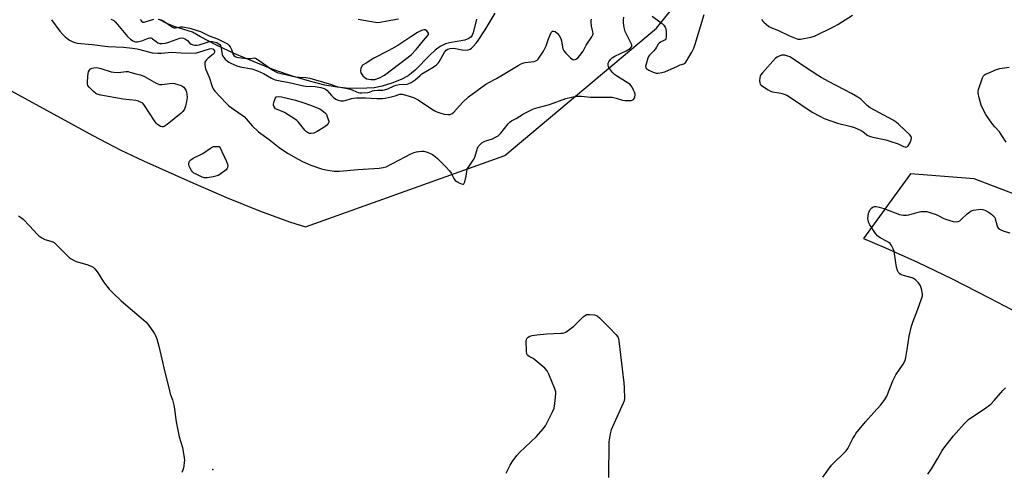
# Model space of a CAD drawing. Units: inches. Extents: x 1159771 to 1165771, y 545460 to 549460.
# Drawn here: x 1161369 to 1161844, y 546707 to 546924 of the extents above; entities that cross this region are included whole.
import ezdxf

# ---------------------------------------------------------------- set-up
doc = ezdxf.new("R2010")
doc.units = ezdxf.units.IN
doc.header["$MEASUREMENT"] = 0
for name, color, linetype in [('ELEV-Spot Elevation', 7, 'Continuous'), ('HYDRO-Stream Poly Centerlines', 142, 'Continuous'), ('HYDRO-Water Body', 4, 'Continuous'), ('NTRL-Pasture Land', 2, 'Continuous'), ('Undefined', 1, 'Continuous')]:
    doc.layers.add(name, color=color, linetype=linetype)

msp = doc.modelspace()

# ---------------------------------------------------------------- linework, layer by layer
at = {"layer": 'ELEV-Spot Elevation'}
msp.add_point((1161462.49, 546707.57, 222), dxfattribs=at)
at = {"layer": 'HYDRO-Stream Poly Centerlines'}
msp.add_lwpolyline([(1161589.55, 546924.52), (1161587.96, 546917.94), (1161587.55, 546916.81), (1161587.04, 546915.99), (1161585.88, 546915.17), (1161583.89, 546914.48), (1161576.57, 546913.18), (1161574.6, 546912.69), (1161572.14, 546911.44), (1161569.64, 546909.54), (1161567.12, 546907.2), (1161560.04, 546900.01), (1161558.3, 546898.48), (1161556.61, 546897.27), (1161553.2, 546895.49), (1161548.7, 546893.68), (1161544.07, 546892.25), (1161540.3, 546891.49), (1161536.68, 546891.23), (1161531.75, 546891.19), (1161526.79, 546891.38), (1161522.36, 546891.78), (1161516.36, 546892.82), (1161509.04, 546894.63), (1161500.82, 546897.12), (1161491.91, 546900.21), (1161482.29, 546903.94), (1161472.99, 546907.91), (1161464.13, 546912.05), (1161456.47, 546916.03), (1161452.58, 546918.32), (1161444.21, 546920.8), (1161440.5, 546922.35), (1161436.48, 546924.34)], dxfattribs=at)
msp.add_lwpolyline([(1161563.09, 546919.15), (1161561.07, 546918.09), (1161557.91, 546916.02), (1161551.71, 546911.85), (1161547.36, 546909.44), (1161540.05, 546905.77), (1161536.3, 546903.33), (1161534.58, 546902.46), (1161533.74, 546900.94), (1161533.64, 546899.63), (1161533.79, 546898.72), (1161534.81, 546897.25), (1161535.95, 546896.25), (1161536.69, 546895.84), (1161538.62, 546895.42), (1161540.56, 546895.43), (1161542.78, 546896.23), (1161545.21, 546897.56), (1161552.65, 546903.24), (1161558.06, 546907.36), (1161560.51, 546909.92), (1161564.06, 546914.2), (1161566.02, 546916.51), (1161566.36, 546917.18), (1161566.37, 546917.76), (1161565.6, 546918.93), (1161564.88, 546919.42), (1161564.19, 546919.42)], close=True, dxfattribs=at)
at = {"layer": 'HYDRO-Water Body'}
msp.add_polyline3d([(1161589.55, 546924.52, 0), (1161587.96, 546917.94, 0), (1161587.55, 546916.81, 0), (1161587.04, 546915.99, 0), (1161585.88, 546915.17, 0), (1161583.89, 546914.48, 0), (1161576.57, 546913.18, 0), (1161574.6, 546912.69, 0), (1161572.14, 546911.44, 0), (1161569.64, 546909.54, 0), (1161567.12, 546907.2, 0), (1161560.04, 546900.01, 0), (1161558.3, 546898.48, 0), (1161556.61, 546897.27, 0), (1161553.2, 546895.49, 0), (1161548.7, 546893.68, 0), (1161544.07, 546892.25, 0), (1161540.3, 546891.49, 0), (1161536.68, 546891.23, 0), (1161531.75, 546891.19, 0), (1161526.79, 546891.38, 0), (1161522.36, 546891.78, 0), (1161516.36, 546892.82, 0), (1161509.04, 546894.63, 0), (1161500.82, 546897.12, 0), (1161491.91, 546900.21, 0), (1161482.29, 546903.94, 0), (1161472.99, 546907.91, 0), (1161464.13, 546912.05, 0), (1161456.47, 546916.03, 0), (1161452.58, 546918.32, 0), (1161444.21, 546920.8, 0), (1161440.5, 546922.35, 0), (1161436.48, 546924.34, 0)], dxfattribs=at)
msp.add_polyline3d([(1161536.69, 546895.84, 0), (1161538.62, 546895.42, 0), (1161540.56, 546895.43, 0), (1161542.78, 546896.23, 0), (1161545.21, 546897.56, 0), (1161552.65, 546903.24, 0), (1161558.06, 546907.36, 0), (1161560.51, 546909.92, 0), (1161564.06, 546914.2, 0), (1161566.02, 546916.51, 0), (1161566.36, 546917.18, 0), (1161566.37, 546917.76, 0), (1161565.6, 546918.93, 0), (1161564.88, 546919.42, 0), (1161564.19, 546919.42, 0), (1161563.09, 546919.15, 0), (1161561.07, 546918.09, 0), (1161557.91, 546916.02, 0), (1161551.71, 546911.85, 0), (1161547.36, 546909.44, 0), (1161540.05, 546905.77, 0), (1161536.3, 546903.33, 0), (1161534.58, 546902.46, 0), (1161533.74, 546900.94, 0), (1161533.64, 546899.63, 0), (1161533.79, 546898.72, 0), (1161534.81, 546897.25, 0), (1161535.95, 546896.25, 0)], close=True, dxfattribs=at)
at = {"layer": 'NTRL-Pasture Land'}
for points in [[(1161292.18, 546938.7, 0), (1161349.44, 546898.57, 0), (1161404.61, 546868.46, 0), (1161418.08, 546861.48, 0), (1161429.04, 546856.23, 0), (1161451.56, 546846.09, 0), (1161468.93, 546838.63, 0), (1161484.89, 546832.23, 0), (1161499.46, 546826.91, 0), (1161507.11, 546824.45, 0), (1161603.3, 546858.9, 0), (1161676.44, 546920.2, 0), (1161698.22, 546947.49, 0)], [(1161933.39, 546808.07, 0), (1161829.7, 546847.58, 0), (1161798.87, 546850.01, 0), (1161776.19, 546818.89, 0), (1161786.83, 546814.41, 0), (1161802.29, 546807.4, 0), (1161818.97, 546799.36, 0), (1161836.86, 546790.29, 0), (1161855.32, 546780.55, 0)]]:
    msp.add_polyline3d(points, dxfattribs=at)
at = {"layer": 'Undefined'}
for points, elevation in [([(1161384.55, 546924.31), (1161388.61, 546918.84), (1161390.11, 546917.09), (1161391.11, 546916.08), (1161391.96, 546915.35), (1161393.32, 546914.4), (1161394.53, 546913.72), (1161395.83, 546913.25), (1161396.98, 546913.02), (1161404.17, 546912.4), (1161411.72, 546911.34), (1161419.38, 546911.04), (1161423.62, 546910.59), (1161425.85, 546910.26), (1161427.24, 546909.97), (1161433.09, 546908.39), (1161435.92, 546908.11), (1161437.61, 546908.13), (1161442.53, 546908.62), (1161447.07, 546908.37), (1161454.13, 546908.24), (1161455.7, 546908.59), (1161460.75, 546910.24), (1161461.81, 546910.4), (1161462.48, 546910.27), (1161462.97, 546909.84), (1161463.23, 546909.23), (1161463.22, 546908.78), (1161462.98, 546908.14), (1161462.45, 546907.54), (1161460.16, 546905.84), (1161459.36, 546905.03), (1161458.87, 546904.31), (1161458.63, 546903.81), (1161458.51, 546903.27), (1161458.5, 546902.71), (1161458.66, 546901.55), (1161458.88, 546900.69), (1161460.7, 546896.55), (1161462.06, 546892.06), (1161462.57, 546891), (1161463.39, 546889.78), (1161468.91, 546884.04), (1161470.18, 546882.83), (1161471.3, 546881.95), (1161476.55, 546878.36), (1161477.65, 546877.47), (1161478.55, 546876.52), (1161481.41, 546873.15), (1161484.38, 546870.3), (1161489.66, 546866.6), (1161494.33, 546862.72), (1161495.5, 546861.85), (1161498.74, 546859.81), (1161503.53, 546857.04), (1161505.65, 546855.94), (1161509.68, 546854.24), (1161514.87, 546852.38), (1161516.97, 546851.91), (1161520.88, 546851.33), (1161522.37, 546851.25), (1161523.55, 546851.28), (1161532.31, 546852.18), (1161542.64, 546852.74), (1161544.54, 546853), (1161545.99, 546853.46), (1161555.12, 546858.18), (1161557.92, 546859.58), (1161559.53, 546860.3), (1161560.65, 546860.65), (1161561.82, 546860.85), (1161563.3, 546860.96), (1161564.17, 546860.9), (1161565.81, 546860.47), (1161567.42, 546859.89), (1161568.37, 546859.35), (1161569.68, 546858.38), (1161570.76, 546857.39), (1161574.75, 546853.38), (1161576.56, 546851.44), (1161577.43, 546850.28), (1161578.73, 546847.73), (1161579.37, 546846.87), (1161580.07, 546846.35), (1161581.62, 546845.47), (1161582.39, 546845.12), (1161583.07, 546844.96), (1161583.25, 546845), (1161583.54, 546845.27), (1161583.92, 546846.23), (1161584.56, 546848.83), (1161584.91, 546851.11), (1161585.32, 546852.53), (1161585.99, 546853.77), (1161588.06, 546856.54), (1161588.51, 546857.27), (1161589.01, 546858.61), (1161590.01, 546862.33), (1161590.36, 546863.11), (1161590.69, 546863.55), (1161592.16, 546864.89), (1161593.33, 546865.67), (1161594.14, 546866), (1161597.27, 546866.93), (1161598.79, 546867.69), (1161600, 546868.4), (1161600.67, 546868.93), (1161601.27, 546869.56), (1161604.89, 546874.14), (1161605.85, 546875.09), (1161606.5, 546875.52), (1161608.76, 546876.73), (1161612.33, 546878.89), (1161615.72, 546880.71), (1161616.79, 546881.2), (1161617.6, 546881.47), (1161624.75, 546883.38), (1161632.64, 546886.3), (1161635.41, 546887.03), (1161638.05, 546887.45), (1161639.2, 546887.52), (1161640.3, 546887.49), (1161644.56, 546886.94), (1161652.2, 546886.98), (1161655.07, 546886.89), (1161656.93, 546886.54), (1161660.08, 546885.52), (1161661.22, 546885.37), (1161664.17, 546885.43), (1161664.95, 546885.62), (1161665.34, 546885.91), (1161665.63, 546886.34), (1161665.94, 546887.11), (1161666.1, 546887.93), (1161666.06, 546888.49), (1161665.81, 546889.32), (1161665.32, 546890.41), (1161664.63, 546891.75), (1161664.15, 546892.49), (1161663.48, 546893.16), (1161662.78, 546893.67), (1161657.56, 546896.86), (1161656.21, 546897.86), (1161655.1, 546899.03), (1161653.86, 546900.67), (1161653.29, 546901.66), (1161653.05, 546902.59), (1161653.13, 546903.3), (1161653.46, 546904.01), (1161654.24, 546905.14), (1161655, 546905.94), (1161656.27, 546906.69), (1161661.71, 546909.24), (1161663.65, 546910.5), (1161664.24, 546911.03), (1161664.48, 546911.43), (1161664.48, 546912.11), (1161664.22, 546912.82), (1161661.86, 546917.26), (1161661.25, 546918.61), (1161660.79, 546920.55), (1161660.49, 546922.82), (1161660.52, 546924.2), (1161660.68, 546925.59)], 220), ([(1161413.23, 546924.51), (1161413.97, 546924.24), (1161414.66, 546923.84), (1161415.28, 546923.29), (1161416.42, 546922.02), (1161421.24, 546916.26), (1161422.72, 546914.87), (1161423.87, 546914.07), (1161425.12, 546913.71), (1161425.91, 546913.66), (1161426.7, 546913.72), (1161428.23, 546914.13), (1161431.45, 546915.42), (1161431.97, 546915.56), (1161432.48, 546915.56), (1161432.93, 546915.41), (1161433.37, 546915.15), (1161435.08, 546913.77), (1161435.95, 546913.21), (1161436.87, 546912.9), (1161437.87, 546912.84), (1161439.55, 546913.06), (1161441.22, 546913.42), (1161446.53, 546915.4), (1161447.52, 546915.63), (1161448.32, 546915.47), (1161449.26, 546914.93), (1161450.14, 546914.23), (1161451.38, 546912.99), (1161451.96, 546912.57), (1161452.92, 546912.15), (1161453.68, 546911.99), (1161454.72, 546911.97), (1161455.75, 546912.12), (1161459.31, 546913.38), (1161460.67, 546913.73), (1161462.06, 546913.74), (1161463.46, 546913.54), (1161464.28, 546913.26), (1161465.05, 546912.85), (1161465.73, 546912.34), (1161466.05, 546911.9), (1161466.49, 546910.56), (1161466.99, 546907.5), (1161467.25, 546906.72), (1161467.65, 546906.02), (1161468.41, 546905.21), (1161469.48, 546904.31), (1161470.17, 546903.85), (1161471.12, 546903.37), (1161473.99, 546902.11), (1161475.6, 546901.53), (1161481.2, 546900.58), (1161483.93, 546899.68), (1161486.86, 546898.39), (1161490.67, 546896.11), (1161491.7, 546895.6), (1161492.52, 546895.31), (1161494.85, 546894.81), (1161499.24, 546894.05), (1161506.2, 546892.37), (1161507.34, 546892.23), (1161511.74, 546892.11), (1161514.43, 546891.61), (1161516.06, 546891.17), (1161516.81, 546890.8), (1161517.47, 546890.26), (1161519.66, 546887.7), (1161520.65, 546886.77), (1161521.75, 546885.99), (1161522.8, 546885.56), (1161524.22, 546885.25), (1161525.37, 546885.23), (1161526.22, 546885.43), (1161529.29, 546886.39), (1161530.25, 546886.55), (1161531.64, 546886.65), (1161536.12, 546886.72), (1161541.57, 546886.28), (1161544.17, 546886.36), (1161545.59, 546886.55), (1161548.4, 546887.19), (1161550.35, 546887.68), (1161552.62, 546888.38), (1161553.69, 546888.42), (1161555.44, 546888), (1161559.23, 546886.76), (1161560.51, 546886.22), (1161561.47, 546885.66), (1161567.95, 546881.33), (1161569.48, 546880.38), (1161570.52, 546879.86), (1161572.36, 546879.23), (1161574.01, 546878.82), (1161575.74, 546878.61), (1161576.83, 546878.69), (1161577.79, 546879.08), (1161578.66, 546879.69), (1161582.81, 546884.34), (1161585.69, 546887.13), (1161594.11, 546893.23), (1161595.53, 546894.03), (1161599.31, 546895.93), (1161609.65, 546902.17), (1161611.1, 546902.98), (1161611.99, 546903.34), (1161613.11, 546903.63), (1161617.48, 546904.2), (1161618.26, 546904.46), (1161618.88, 546904.85), (1161619.29, 546905.25), (1161620, 546906.19), (1161621.93, 546909.2), (1161623.13, 546911.77), (1161624.28, 546915.12), (1161625.09, 546917.08), (1161625.64, 546918.11), (1161625.98, 546918.51), (1161626.32, 546918.73), (1161626.89, 546918.83), (1161627.55, 546918.56), (1161628.62, 546917.7), (1161629.54, 546916.61), (1161630.2, 546915.27), (1161630.59, 546914.14), (1161631, 546911.07), (1161631.18, 546910.27), (1161631.73, 546909.32), (1161632.69, 546908.24), (1161634.95, 546905.92), (1161635.59, 546905.37), (1161636.03, 546905.11), (1161636.48, 546905.01), (1161637.19, 546905.15), (1161637.89, 546905.47), (1161638.54, 546905.95), (1161639.48, 546907), (1161641, 546909.07), (1161641.57, 546910.05), (1161642.53, 546912.08), (1161645.22, 546916.02), (1161645.74, 546917.02), (1161645.83, 546917.55), (1161645.77, 546918.38), (1161645.13, 546921.23), (1161644.88, 546922.92), (1161644.85, 546923.75), (1161645, 546924.54)], 218), ([(1161427.42, 546924.44), (1161428.09, 546923.4), (1161428.64, 546923.07), (1161429.31, 546923.06), (1161433.91, 546924.49)], 216), ([(1161436.12, 546924.5), (1161437.49, 546924.19), (1161438.26, 546923.88), (1161439.21, 546923.28), (1161441.97, 546921.27), (1161442.89, 546920.75), (1161443.6, 546920.46), (1161444.34, 546920.37), (1161446.85, 546920.86), (1161447.97, 546920.84), (1161451.29, 546920.18), (1161454.9, 546919.15), (1161456.51, 546918.54), (1161460.63, 546916.58), (1161464.63, 546915.06), (1161468.14, 546913.35), (1161469.44, 546912.63), (1161470.09, 546912.09), (1161470.75, 546911.22), (1161471.38, 546909.98), (1161472.19, 546907.59), (1161472.62, 546906.98), (1161473.2, 546906.58), (1161473.89, 546906.3), (1161474.72, 546906.12), (1161478.58, 546905.68), (1161480.5, 546905.61), (1161482.3, 546905.86), (1161483.04, 546905.71), (1161484.24, 546905.01), (1161491.32, 546900.05), (1161492.51, 546899.3), (1161493.49, 546898.86), (1161495.4, 546898.33), (1161502.31, 546896.78), (1161504.08, 546896.57), (1161507.24, 546896.43), (1161509.17, 546896.1), (1161518.54, 546893.44), (1161522.68, 546891.96), (1161523.8, 546891.71), (1161527.29, 546891.14), (1161528.61, 546890.79), (1161529.65, 546890.42), (1161531.73, 546889.48), (1161532.52, 546889.22), (1161533.32, 546889.09), (1161534.29, 546889.04), (1161537.12, 546889.19), (1161537.91, 546889.37), (1161539.41, 546890.02), (1161540.21, 546890.18), (1161542.16, 546890.34), (1161544.37, 546890.37), (1161545.19, 546890.48), (1161546.83, 546891.02), (1161549.81, 546892.4), (1161550.92, 546892.81), (1161552.29, 546893.03), (1161556.21, 546893.31), (1161557.02, 546893.57), (1161558.07, 546894.08), (1161560.08, 546895.33), (1161562.36, 546897.45), (1161563.24, 546898.15), (1161568.72, 546901.42), (1161570.35, 546902.54), (1161571.06, 546903.3), (1161571.53, 546903.95), (1161573.29, 546907.24), (1161574.2, 546908.68), (1161574.9, 546909.54), (1161575.81, 546910.17), (1161576.89, 546910.46), (1161578.61, 546910.53), (1161582.69, 546909.77), (1161584.12, 546909.66), (1161585.49, 546909.74), (1161586.01, 546909.86), (1161586.5, 546910.08), (1161587.16, 546910.59), (1161588.19, 546911.62), (1161589.37, 546912.94), (1161590.03, 546913.83), (1161593.74, 546919.37), (1161598.6, 546927.49)], 216), ([(1161552.03, 546924.59), (1161546.43, 546923.61), (1161543.07, 546922.88), (1161541.96, 546922.83), (1161540.85, 546922.88), (1161537.94, 546923.48), (1161532.49, 546924.36)], 216), ([(1161674.29, 546926), (1161679.12, 546922.51), (1161679.94, 546921.72), (1161680.53, 546920.73), (1161680.83, 546919.84), (1161681.01, 546918.4), (1161681.11, 546916.08), (1161680.95, 546915.06), (1161680.7, 546914.67), (1161680.31, 546914.39), (1161678.33, 546913.49), (1161677.68, 546913.05), (1161677.21, 546912.45), (1161676.47, 546911.08), (1161675.87, 546910.21), (1161674.99, 546909.21), (1161673, 546907.21), (1161672.58, 546906.49), (1161672.26, 546905.69), (1161671.39, 546902.9), (1161671.15, 546901.83), (1161671.21, 546901.13), (1161671.7, 546900.59), (1161672.69, 546900.01), (1161674.87, 546898.96), (1161676.25, 546898.5), (1161677.09, 546898.5), (1161678.21, 546898.67), (1161680.45, 546899.24), (1161686.52, 546901.98), (1161687.84, 546902.48), (1161689.58, 546903.02), (1161690.04, 546903.27), (1161690.62, 546903.87), (1161693.51, 546908.69), (1161694.46, 546910.52), (1161695.11, 546912.5), (1161699.36, 546926.75)], 220), ([(1161727.26, 546924.51), (1161727.59, 546923.76), (1161728.15, 546923.14), (1161729.26, 546922.19), (1161730.64, 546921.1), (1161731.61, 546920.48), (1161735.32, 546919.17), (1161740.62, 546916.59), (1161743.72, 546915.2), (1161744.77, 546914.87), (1161745.9, 546914.86), (1161750.87, 546915.94), (1161752.59, 546916.44), (1161762.17, 546920.98), (1161763.95, 546922.01), (1161770.9, 546926.41)], 220), ([(1161845.09, 546865.28), (1161843.03, 546868.55), (1161841.84, 546870.22), (1161839.56, 546872.71), (1161838.65, 546873.84), (1161836.2, 546877.13), (1161835.26, 546878.62), (1161833.62, 546881.74), (1161833.01, 546883.08), (1161832.01, 546886.67), (1161831.53, 546888.9), (1161831.53, 546889.73), (1161831.73, 546890.59), (1161833.69, 546896.26), (1161834.2, 546897.28), (1161834.57, 546897.68), (1161835.02, 546897.99), (1161836.32, 546898.61), (1161840.36, 546900.32), (1161842.02, 546900.76), (1161846.53, 546901.41)], 222), ([(1161756.58, 546703.81), (1161760.87, 546709.62), (1161767.88, 546716.47), (1161768.69, 546717.64), (1161771.15, 546722.47), (1161771.99, 546723.96), (1161772.61, 546724.89), (1161777.15, 546730.5), (1161781.2, 546735.05), (1161784.69, 546738.75), (1161786.58, 546741.33), (1161787.48, 546742.82), (1161790.42, 546750.17), (1161791.14, 546751.8), (1161791.9, 546753.09), (1161795.37, 546758.35), (1161796.27, 546760.06), (1161796.66, 546761.5), (1161797.36, 546765.32), (1161798.23, 546771.77), (1161799.38, 546776.53), (1161799.98, 546778.46), (1161802.45, 546784.71), (1161804.27, 546789.77), (1161804.66, 546791.18), (1161804.67, 546792.04), (1161804.17, 546794.64), (1161803.94, 546795.49), (1161803.62, 546796.29), (1161802.76, 546797.44), (1161801.34, 546798.91), (1161800.44, 546799.6), (1161799.7, 546799.93), (1161795.58, 546801.02), (1161794.49, 546801.39), (1161793.77, 546801.83), (1161793.15, 546802.42), (1161792.62, 546803.4), (1161792.16, 546805.03), (1161791.26, 546811.38), (1161790.99, 546812.79), (1161790.57, 546813.89), (1161789.71, 546815.46), (1161789.04, 546816.42), (1161788.4, 546816.99), (1161787.38, 546817.58), (1161784.28, 546819.15), (1161783.57, 546819.59), (1161783.15, 546819.96), (1161782.1, 546821.31), (1161779.34, 546825.4), (1161778.85, 546826.41), (1161778.57, 546827.46), (1161778.41, 546828.53), (1161778.44, 546829.63), (1161778.69, 546830.99), (1161778.95, 546831.78), (1161779.51, 546832.8), (1161780.22, 546833.66), (1161780.89, 546834.08), (1161781.57, 546834.25), (1161782.37, 546834.23), (1161783.83, 546833.98), (1161786.08, 546833.28), (1161793.66, 546830.46), (1161794.47, 546830.26), (1161795.58, 546830.13), (1161796.99, 546830.1), (1161798.13, 546830.23), (1161802.69, 546831.53), (1161803.84, 546831.79), (1161805.32, 546831.89), (1161806.79, 546831.79), (1161808.79, 546831.25), (1161811.3, 546830.4), (1161812.54, 546829.83), (1161814.7, 546828.62), (1161815.77, 546828.19), (1161819.47, 546827.12), (1161820.9, 546826.89), (1161821.93, 546827.07), (1161822.65, 546827.43), (1161823.52, 546828.15), (1161826.22, 546830.75), (1161827.3, 546831.58), (1161828.22, 546832.13), (1161829.32, 546832.46), (1161831.64, 546832.84), (1161832.8, 546832.96), (1161833.63, 546832.9), (1161834.7, 546832.53), (1161836.79, 546831.38), (1161838.23, 546830.35), (1161839.28, 546829.37), (1161839.58, 546828.89), (1161839.8, 546828.36), (1161840.54, 546825.47), (1161840.92, 546824.39), (1161841.49, 546823.56), (1161842.14, 546823.11), (1161843.94, 546822.4), (1161846.82, 546821.64)], 222), ([(1161368.73, 546829.75), (1161369.66, 546829.18), (1161370.96, 546828.09), (1161374.01, 546825.03), (1161377.7, 546820.94), (1161378.53, 546820.13), (1161379.9, 546819.16), (1161381.38, 546818.37), (1161384.21, 546817.64), (1161385.22, 546817.25), (1161385.91, 546816.86), (1161386.57, 546816.3), (1161392.24, 546810.47), (1161393.11, 546809.71), (1161394.05, 546809.06), (1161395.53, 546808.2), (1161396.57, 546807.73), (1161401.61, 546806.35), (1161403.78, 546805.54), (1161404.76, 546805), (1161405.54, 546804.22), (1161407.07, 546802.17), (1161409.68, 546797.95), (1161412.48, 546794.49), (1161414.42, 546792.48), (1161418.19, 546788.88), (1161430.08, 546778.69), (1161431.04, 546777.57), (1161433.51, 546774.17), (1161434.17, 546773.18), (1161434.71, 546772.14), (1161435.35, 546770.48), (1161436.34, 546767.03), (1161438.71, 546756.55), (1161441.45, 546745.44), (1161441.86, 546744.04), (1161442.96, 546741.13), (1161443.64, 546738.55), (1161443.97, 546736.8), (1161444.56, 546731.46), (1161444.84, 546729.69), (1161446.19, 546723.26), (1161447.81, 546718.07), (1161448.58, 546713.06), (1161448.69, 546711.87), (1161448.66, 546711.02), (1161448.38, 546709.07), (1161448.08, 546707.71), (1161447.39, 546706.11)], 222), ([(1161603.9, 546705.82), (1161605.78, 546709.67), (1161606.74, 546711.13), (1161609, 546714.2), (1161610.39, 546715.7), (1161618.49, 546723.38), (1161621.76, 546727.11), (1161622.8, 546728.5), (1161626.22, 546735.27), (1161627.01, 546737.14), (1161627.38, 546739.15), (1161627.92, 546744.13), (1161627.84, 546744.98), (1161627.39, 546746.36), (1161624.49, 546753.48), (1161623.69, 546755.03), (1161622.49, 546756.28), (1161617.79, 546760.32), (1161616.85, 546761), (1161614.91, 546761.99), (1161614.33, 546762.47), (1161614.06, 546762.85), (1161613.82, 546763.48), (1161613.7, 546764.31), (1161613.62, 546769.53), (1161613.7, 546770.07), (1161613.87, 546770.58), (1161614.16, 546771.01), (1161614.56, 546771.35), (1161615.31, 546771.7), (1161616.4, 546772.03), (1161618.63, 546772.42), (1161623.48, 546772.96), (1161630.23, 546773.18), (1161631.1, 546773.24), (1161631.93, 546773.42), (1161632.67, 546773.77), (1161633.38, 546774.24), (1161636.57, 546776.64), (1161641.04, 546781.03), (1161641.93, 546781.78), (1161642.68, 546782.14), (1161644.12, 546782.27), (1161646.48, 546782.12), (1161647.03, 546781.96), (1161647.75, 546781.52), (1161648.84, 546780.55), (1161653.76, 546775.82), (1161656.85, 546772.58), (1161657.74, 546771.42), (1161658.07, 546770.63), (1161658.28, 546769.48), (1161660.6, 546749.24), (1161660.76, 546746.92), (1161660.93, 546741.71), (1161660.78, 546740.58), (1161660.37, 546739.47), (1161654.56, 546726.66), (1161654.04, 546724.64), (1161653.39, 546720.81), (1161653.19, 546703.66)], 222), ([(1161807.21, 546705.31), (1161809.12, 546707.89), (1161811.99, 546712.63), (1161814.24, 546716.66), (1161815.01, 546717.84), (1161819.64, 546723.8), (1161824.79, 546729.58), (1161826.2, 546731.04), (1161827.08, 546731.78), (1161834.56, 546736.78), (1161837.64, 546739), (1161839.27, 546740.71), (1161843.49, 546745.65), (1161844.74, 546746.8)], 224)]:
    msp.add_lwpolyline(points, dxfattribs=dict(at, elevation=elevation))
for points, elevation in [([(1161737.47, 546907.25), (1161736.65, 546907.17), (1161735.57, 546906.8), (1161734.54, 546906.29), (1161733.85, 546905.77), (1161727.54, 546898.69), (1161726.63, 546897.55), (1161726.37, 546897.05), (1161726.17, 546896.22), (1161726.09, 546895.05), (1161726.17, 546893.91), (1161726.48, 546893.18), (1161726.86, 546892.79), (1161727.54, 546892.25), (1161730.29, 546890.44), (1161731.33, 546889.91), (1161732.41, 546889.61), (1161736.34, 546888.91), (1161737.98, 546888.41), (1161739.29, 546887.86), (1161741.02, 546886.79), (1161751.57, 546879.81), (1161755.44, 546877.58), (1161757.29, 546876.65), (1161763.69, 546874.49), (1161770.3, 546872.9), (1161771.92, 546872.39), (1161775.11, 546870.94), (1161776.08, 546870.3), (1161778.42, 546868.54), (1161779.56, 546867.98), (1161780.7, 546867.68), (1161786.98, 546866.33), (1161788.96, 546865.82), (1161792.92, 546864.52), (1161795.51, 546863.26), (1161796.26, 546862.98), (1161796.7, 546862.93), (1161797.08, 546862.99), (1161797.45, 546863.2), (1161797.8, 546863.59), (1161798.55, 546864.86), (1161799.3, 546866.47), (1161799.44, 546867.27), (1161799.21, 546868.01), (1161798.52, 546868.84), (1161795.96, 546871.15), (1161793.08, 546873.97), (1161791.99, 546874.91), (1161790.53, 546875.82), (1161779.46, 546881.83), (1161778.07, 546882.9), (1161774.9, 546885.94), (1161773.51, 546886.97), (1161770.53, 546888.77), (1161759.7, 546894.31), (1161755.77, 546896.47), (1161749.98, 546900.11), (1161741.56, 546905.99), (1161740.79, 546906.39), (1161739.7, 546906.77), (1161738.31, 546907.14)], 220), ([(1161416.96, 546898.91), (1161420.43, 546899.26), (1161421.58, 546899.26), (1161422.41, 546899.09), (1161425.3, 546898.24), (1161427.57, 546897.72), (1161429.38, 546896.93), (1161435.16, 546893.76), (1161435.93, 546893.39), (1161436.72, 546893.14), (1161437.86, 546893.12), (1161441.67, 546893.62), (1161443.01, 546893.69), (1161443.87, 546893.56), (1161445.6, 546893.13), (1161446.73, 546892.79), (1161447.53, 546892.45), (1161448.37, 546891.76), (1161449.36, 546890.4), (1161449.77, 546889.41), (1161449.93, 546888.44), (1161449.97, 546886.87), (1161449.73, 546884.85), (1161449.28, 546882.6), (1161448.75, 546881.25), (1161447.92, 546880.04), (1161447.09, 546879.21), (1161440.41, 546873.79), (1161439, 546872.78), (1161438.52, 546872.59), (1161438.01, 546872.59), (1161437.24, 546872.86), (1161436.47, 546873.3), (1161435.74, 546873.8), (1161435.09, 546874.4), (1161434.22, 546875.58), (1161429.44, 546882.98), (1161428.58, 546884), (1161427.91, 546884.47), (1161426.6, 546885.01), (1161425.22, 546885.4), (1161419.12, 546885.95), (1161408.38, 546887.98), (1161406.67, 546888.39), (1161405.9, 546888.74), (1161404.78, 546889.65), (1161402.69, 546891.71), (1161402.08, 546892.62), (1161401.92, 546893.42), (1161401.91, 546894.27), (1161402.05, 546896.9), (1161402.23, 546898.35), (1161402.49, 546899.17), (1161402.87, 546899.93), (1161403.35, 546900.56), (1161403.77, 546900.84), (1161404.27, 546901), (1161405.08, 546901.13), (1161406.21, 546901.19), (1161407.06, 546901.15), (1161408.4, 546900.83), (1161413.34, 546899.18), (1161414.73, 546898.99)], 222), ([(1161509.83, 546869.45), (1161509.05, 546869.49), (1161508.59, 546869.6), (1161508, 546869.89), (1161507.57, 546870.22), (1161506.79, 546871.03), (1161503.51, 546875.06), (1161502.91, 546875.67), (1161502.22, 546876.2), (1161496.95, 546879.5), (1161495.9, 546880.02), (1161493.2, 546881.13), (1161492.71, 546881.41), (1161492.32, 546881.76), (1161491.82, 546882.62), (1161491.7, 546883.11), (1161491.71, 546883.66), (1161492.01, 546884.89), (1161492.76, 546887.09), (1161493.1, 546887.19), (1161493.91, 546887.23), (1161495.61, 546887.05), (1161502.36, 546885.46), (1161506.27, 546884.23), (1161509.59, 546883.08), (1161513.95, 546881.29), (1161515.21, 546880.58), (1161516.73, 546879.29), (1161517.08, 546878.86), (1161517.47, 546878.12), (1161518.11, 546876.24), (1161518.29, 546875.44), (1161518.31, 546874.92), (1161518.07, 546874.25), (1161517.38, 546873.46), (1161516.38, 546872.65), (1161512.7, 546870.39), (1161511.13, 546869.63)], 220), ([(1161465.64, 546863.17), (1161468.99, 546855.96), (1161469.52, 546854.62), (1161469.63, 546853.83), (1161469.5, 546853.12), (1161469.31, 546852.67), (1161468.77, 546852.02), (1161466.45, 546850.13), (1161465.72, 546849.62), (1161464.96, 546849.21), (1161462.53, 546848.5), (1161459.65, 546848.05), (1161458.28, 546848.07), (1161457.2, 546848.35), (1161454.03, 546849.95), (1161453.28, 546850.4), (1161452.6, 546850.93), (1161452.08, 546851.63), (1161451.52, 546852.68), (1161451.03, 546853.78), (1161450.81, 546854.61), (1161450.81, 546855.17), (1161450.95, 546855.69), (1161451.21, 546856.15), (1161451.77, 546856.75), (1161452.98, 546857.54), (1161457.65, 546859.89), (1161461.25, 546862.36), (1161462.25, 546862.95), (1161462.78, 546863.13), (1161463.45, 546863.21)], 222)]:
    msp.add_lwpolyline(points, close=True, dxfattribs=dict(at, elevation=elevation))

doc.saveas('drawing.dxf')
